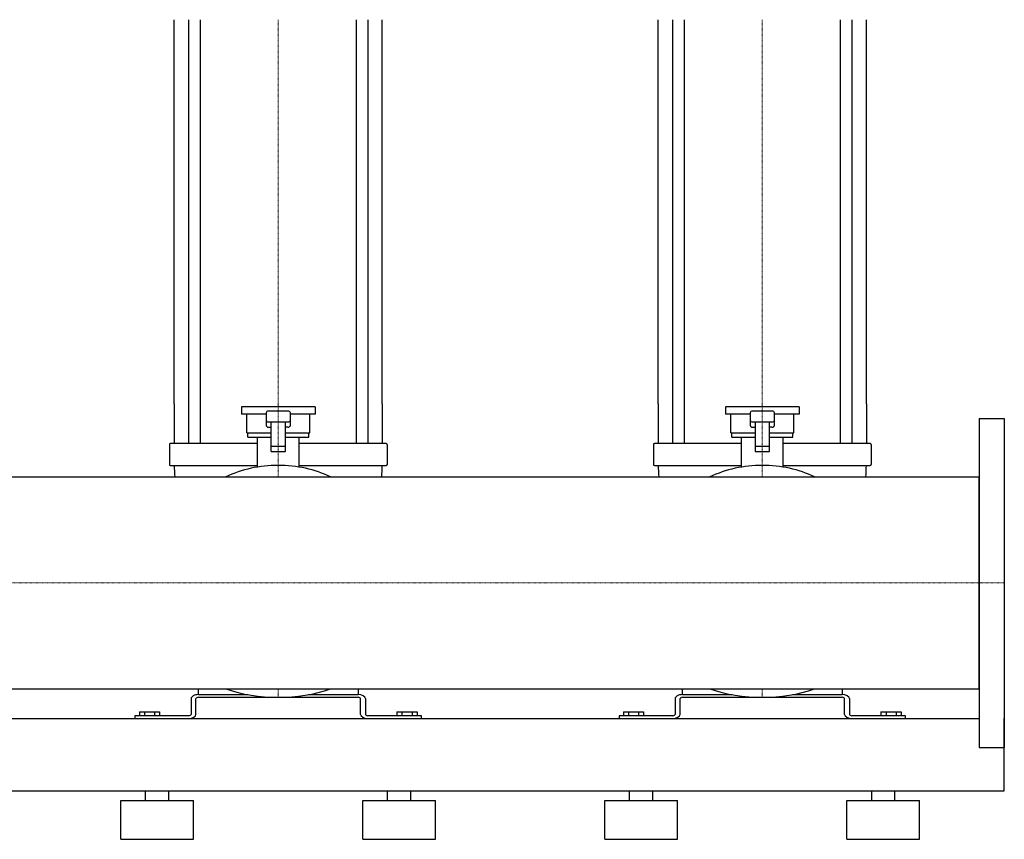
# Model space of a CAD drawing. Extents: x -1250 to 3000, y 0 to 1900.
# Drawn here: x 1983 to 3000, y 0 to 847 of the extents above; entities that cross this region are included whole.
import ezdxf

# ---------------------------------------------------------------- set-up
doc = ezdxf.new("R2010")
doc.units = 0
doc.linetypes.add('DASHDOT', pattern=[1, 0.5, -0.25, 0, -0.25])
doc.layers.get('0').update_dxf_attribs({"color": 124})
doc.layers.add('CP_AXIS', color=143, linetype='DASHDOT', lineweight=18)

msp = doc.modelspace()

# ---------------------------------------------------------------- linework, layer by layer
at = {"extrusion": (0, 1, 0)}
for p, q in [((2142.5, 450), (2142.5, 847)), ((2157.4, 847), (2157.4, 450)), ((2169.4, 847), (2169.4, 450)), ((2330.6, 847), (2330.6, 450)), ((2342.6, 847), (2342.6, 450)), ((2357.5, 450), (2357.5, 847)), ((2642.5, 450), (2642.5, 847)), ((2657.4, 847), (2657.4, 450)), ((2669.4, 847), (2669.4, 450)), ((2830.6, 847), (2830.6, 450)), ((2842.6, 847), (2842.6, 450)), ((2857.5, 450), (2857.5, 847)), ((2288, 447), (2212, 447)), ((2212, 447), (2212, 439.5)), ((2237.5, 439.5), (2212, 439.5)), ((2217.5, 420.1), (2217.5, 439.5)), ((2237.5, 440.6), (2237.5, 427.8)), ((2260, 442.5), (2240, 442.5)), ((2262.5, 427.8), (2262.5, 440.6)), ((2288, 439.5), (2262.5, 439.5)), ((2282.5, 420.1), (2282.5, 439.5)), ((2288, 447), (2288, 439.5)), ((2788, 447), (2712, 447)), ((2712, 447), (2712, 439.5)), ((2737.5, 439.5), (2712, 439.5)), ((2717.5, 420.1), (2717.5, 439.5)), ((2737.5, 440.6), (2737.5, 427.8)), ((2760, 442.5), (2740, 442.5)), ((2762.5, 427.8), (2762.5, 440.6)), ((2788, 439.5), (2762.5, 439.5)), ((2782.5, 420.1), (2782.5, 439.5)), ((2788, 447), (2788, 439.5)), ((2240, 431.3), (2260, 431.3)), ((2242.5, 431.3), (2242.5, 401.4)), ((2257.5, 401.4), (2257.5, 431.3)), ((2740, 431.3), (2760, 431.3)), ((2742.5, 431.3), (2742.5, 401.4)), ((2757.5, 401.4), (2757.5, 431.3)), ((2974, 435), (2974, 95)), ((2974, 435), (3000, 435)), ((3000, 435), (3000, 95)), ((2217.5, 420.1), (2242.5, 420.1)), ((2218.5, 415.6), (2218.5, 420.1)), ((2257.5, 420.1), (2282.5, 420.1)), ((2281.5, 415.6), (2281.5, 420.1)), ((2717.5, 420.1), (2742.5, 420.1)), ((2718.5, 415.6), (2718.5, 420.1)), ((2757.5, 420.1), (2782.5, 420.1)), ((2781.5, 415.6), (2781.5, 420.1)), ((2137.5, 408.1), (2137.5, 387.2)), ((2228.5, 408.9), (2138.5, 408.9)), ((2218.5, 415.6), (2242.5, 415.6)), ((2228.5, 384.7), (2228.5, 415.6)), ((2257.5, 415.6), (2281.5, 415.6)), ((2271.5, 384.7), (2271.5, 415.6)), ((2361.5, 408.9), (2271.5, 408.9)), ((2362.5, 408.1), (2362.5, 387.2)), ((2637.5, 408.1), (2637.5, 387.2)), ((2728.5, 408.9), (2638.5, 408.9)), ((2718.5, 415.6), (2742.5, 415.6)), ((2728.5, 384.7), (2728.5, 415.6)), ((2757.5, 415.6), (2781.5, 415.6)), ((2771.5, 384.7), (2771.5, 415.6)), ((2861.5, 408.9), (2771.5, 408.9)), ((2862.5, 408.1), (2862.5, 387.2)), ((2256.5, 405.9), (2243.5, 405.9)), ((2243.5, 400.6), (2256.5, 400.6)), ((2756.5, 405.9), (2743.5, 405.9)), ((2743.5, 400.6), (2756.5, 400.6)), ((2138.5, 386.4), (2228.5, 386.4)), ((2271.5, 386.4), (2361.5, 386.4)), ((2638.5, 386.4), (2728.5, 386.4)), ((2771.5, 386.4), (2861.5, 386.4)), ((26, 374.6), (2974, 374.6)), ((26, 155.4), (2974, 155.4)), ((2167.5, 150.1), (2167.5, 155.4)), ((2332.5, 155.4), (2332.5, 150.1)), ((2667.5, 150.1), (2667.5, 155.4)), ((2832.5, 155.4), (2832.5, 150.1)), ((2160, 145.4), (2160, 129.1)), ((2165, 129.1), (2165, 145.4)), ((2167.5, 149.5), (2218.8, 149.5)), ((2167.5, 146.8), (2332.5, 146.8)), ((2281.2, 149.5), (2332.5, 149.5)), ((2335, 129.1), (2335, 145.4)), ((2340, 145.4), (2340, 129.1)), ((2660, 145.4), (2660, 129.1)), ((2665, 129.1), (2665, 145.4)), ((2667.5, 149.5), (2718.8, 149.5)), ((2667.5, 146.8), (2832.5, 146.8)), ((2781.2, 149.5), (2832.5, 149.5)), ((2835, 129.1), (2835, 145.4)), ((2840, 145.4), (2840, 129.1)), ((26, 125), (2974, 125)), ((2157.5, 127.7), (2102, 127.7)), ((2102, 127.7), (2102, 125)), ((2106.6, 131.8), (2127.4, 131.8)), ((2106.6, 131.8), (2106.6, 127.7)), ((2111.8, 131.8), (2111.8, 127.7)), ((2122.2, 131.8), (2122.2, 127.7)), ((2127.4, 131.8), (2127.4, 127.7)), ((2398, 127.7), (2342.5, 127.7)), ((2372.6, 131.8), (2372.6, 127.7)), ((2372.6, 131.8), (2393.4, 131.8)), ((2377.8, 131.8), (2377.8, 127.7)), ((2388.2, 131.8), (2388.2, 127.7)), ((2393.4, 131.8), (2393.4, 127.7)), ((2398, 125), (2398, 127.7)), ((2657.5, 127.7), (2602, 127.7)), ((2602, 127.7), (2602, 125)), ((2606.6, 131.8), (2627.4, 131.8)), ((2606.6, 131.8), (2606.6, 127.7)), ((2611.8, 131.8), (2611.8, 127.7)), ((2622.2, 131.8), (2622.2, 127.7)), ((2627.4, 131.8), (2627.4, 127.7)), ((2898, 127.7), (2842.5, 127.7)), ((2872.6, 131.8), (2872.6, 127.7)), ((2872.6, 131.8), (2893.4, 131.8)), ((2877.8, 131.8), (2877.8, 127.7)), ((2888.2, 131.8), (2888.2, 127.7)), ((2893.4, 131.8), (2893.4, 127.7)), ((2898, 125), (2898, 127.7)), ((3000, 50), (3000, 125)), ((2974, 95), (3000, 95)), ((0, 50), (3000, 50)), ((2113, 40), (2113, 50)), ((2137, 40), (2137, 50)), ((2363, 40), (2363, 50)), ((2387, 40), (2387, 50)), ((2613, 40), (2613, 50)), ((2637, 40), (2637, 50)), ((2863, 40), (2863, 50)), ((2887, 40), (2887, 50)), ((2087.5, 40), (2162.5, 40)), ((2087.5, 0), (2087.5, 40)), ((2162.5, 0), (2162.5, 40)), ((2337.5, 40), (2412.5, 40)), ((2337.5, 0), (2337.5, 40)), ((2412.5, 0), (2412.5, 40)), ((2587.5, 40), (2662.5, 40)), ((2587.5, 0), (2587.5, 40)), ((2662.5, 0), (2662.5, 40)), ((2837.5, 40), (2912.5, 40)), ((2837.5, 0), (2837.5, 40)), ((2912.5, 0), (2912.5, 40)), ((2087.5, 0), (2162.5, 0)), ((2337.5, 0), (2412.5, 0)), ((2587.5, 0), (2662.5, 0)), ((2837.5, 0), (2912.5, 0))]:
    msp.add_line(p, q, dxfattribs=at)
for p, q in [((2142.5, 450), (2142.5, 408.9)), ((2157.4, 450), (2157.4, 408.9)), ((2169.4, 450), (2169.4, 408.9)), ((2330.6, 450), (2330.6, 408.9)), ((2342.6, 450), (2342.6, 408.9)), ((2357.5, 450), (2357.5, 408.9)), ((2642.5, 450), (2642.5, 408.9)), ((2657.4, 450), (2657.4, 408.9)), ((2669.4, 450), (2669.4, 408.9)), ((2830.6, 450), (2830.6, 408.9)), ((2842.6, 450), (2842.6, 408.9)), ((2857.5, 450), (2857.5, 408.9)), ((2240, 426), (2242.5, 426)), ((2260, 426), (2257.5, 426)), ((2740, 426), (2742.5, 426)), ((2760, 426), (2757.5, 426)), ((2974, 155.4), (2974, 374.6)), ((2102, 125), (2157.5, 125)), ((2342.5, 125), (2398, 125)), ((2602, 125), (2657.5, 125)), ((2842.5, 125), (2898, 125))]:
    msp.add_line(p, q)
for centre, major_axis, ratio, start_param, end_param in [((2240, 440.6), (2.5, 0), 0.748141, 1.570796, 3.141593), ((2260, 440.6), (-2.5, 0), 0.748141, 3.141593, 4.712389), ((2740, 440.6), (2.5, 0), 0.748141, 1.570796, 3.141593), ((2760, 440.6), (-2.5, 0), 0.748141, 3.141593, 4.712389), ((2240, 433.2), (-2.5, 0), 0.748141, 0, 1.570796), ((2240, 427.8), (-2.5, 0), 0.748141, 0, 1.570796), ((2260, 433.2), (2.5, 0), 0.748141, 4.712389, 6.283185), ((2260, 427.8), (2.5, 0), 0.748141, 4.712389, 6.283185), ((2740, 433.2), (-2.5, 0), 0.748141, 0, 1.570796), ((2740, 427.8), (-2.5, 0), 0.748141, 0, 1.570796), ((2760, 433.2), (2.5, 0), 0.748141, 4.712389, 6.283185), ((2760, 427.8), (2.5, 0), 0.748141, 4.712389, 6.283185), ((2138.5, 408.1), (-1, 0), 0.748141, -1.570796, 0), ((2361.5, 408.1), (1, 0), 0.748141, 0, 1.570796), ((2638.5, 408.1), (-1, 0), 0.748141, -1.570796, 0), ((2861.5, 408.1), (1, 0), 0.748141, 0, 1.570796), ((2243.5, 405.1), (-1, 0), 0.748141, -1.570796, 0), ((2243.5, 401.4), (1, 0), 0.748141, 3.141593, 4.712389), ((2256.5, 405.1), (1, 0), 0.748141, 0, 1.570796), ((2256.5, 401.4), (-1, 0), 0.748141, 1.570796, 3.141593), ((2743.5, 405.1), (-1, 0), 0.748141, -1.570796, 0), ((2743.5, 401.4), (1, 0), 0.748141, 3.141593, 4.712389), ((2756.5, 405.1), (1, 0), 0.748141, 0, 1.570796), ((2756.5, 401.4), (-1, 0), 0.748141, 1.570796, 3.141593), ((2138.5, 387.2), (1, 0), 0.748141, 3.141593, 4.712389), ((2361.5, 387.2), (-1, 0), 0.748141, 1.570796, 3.141593), ((2638.5, 387.2), (1, 0), 0.748141, 3.141593, 4.712389), ((2861.5, 387.2), (-1, 0), 0.748141, 1.570796, 3.141593), ((2336.5, 386.4), (194, 0), 0.748141, 3.141593, 3.223385), ((2250, 311.6), (-100, 0), 0.748141, -1.570796, -1.000054), ((2250, 311.6), (100, 0), 0.748141, 1.000054, 1.570796), ((2163.5, 386.4), (-194, 0), 0.748141, 3.0598, 3.141593), ((2836.5, 386.4), (194, 0), 0.748141, 3.141593, 3.223385), ((2750, 311.6), (-100, 0), 0.748141, -1.570796, -1.000054), ((2750, 311.6), (100, 0), 0.748141, 1.000054, 1.570796), ((2663.5, 386.4), (-194, 0), 0.748141, 3.0598, 3.141593), ((2250, 201.3), (-100, 0), 0.54521, 1.000054, 2.141539), ((2750, 201.3), (-100, 0), 0.54521, 1.000054, 2.141539), ((2167.5, 145.4), (7.5, 0), 0.54521, 1.570796, 3.141593), ((2167.5, 145.4), (2.5, 0), 0.54521, 1.570796, 3.141593), ((2168.5, 150.1), (1, 0), 0.54521, 3.141593, 4.712389), ((2331.5, 150.1), (-1, 0), 0.54521, 1.570796, 3.141593), ((2332.5, 145.4), (-7.5, 0), 0.54521, 3.141593, 4.712389), ((2332.5, 145.4), (-2.5, 0), 0.54521, 3.141593, 4.712389), ((2667.5, 145.4), (7.5, 0), 0.54521, 1.570796, 3.141593), ((2667.5, 145.4), (2.5, 0), 0.54521, 1.570796, 3.141593), ((2668.5, 150.1), (1, 0), 0.54521, 3.141593, 4.712389), ((2831.5, 150.1), (-1, 0), 0.54521, 1.570796, 3.141593), ((2832.5, 145.4), (-7.5, 0), 0.54521, 3.141593, 4.712389), ((2832.5, 145.4), (-2.5, 0), 0.54521, 3.141593, 4.712389), ((2157.5, 129.1), (2.5, 0), 0.54521, 4.712389, 6.283185), ((2157.5, 129.1), (7.5, 0), 0.54521, 4.712389, 6.283185), ((2342.5, 129.1), (-7.5, 0), 0.54521, 0, 1.570796), ((2342.5, 129.1), (-2.5, 0), 0.54521, 0, 1.570796), ((2657.5, 129.1), (2.5, 0), 0.54521, 4.712389, 6.283185), ((2657.5, 129.1), (7.5, 0), 0.54521, 4.712389, 6.283185), ((2842.5, 129.1), (-7.5, 0), 0.54521, 0, 1.570796), ((2842.5, 129.1), (-2.5, 0), 0.54521, 0, 1.570796)]:
    msp.add_ellipse(centre, major_axis=major_axis, ratio=ratio, start_param=start_param, end_param=end_param)
at = {"layer": 'CP_AXIS'}
for p, q in [((2250, 847), (2250, 450)), ((2750, 847), (2750, 450)), ((2250, 450), (2250, 374.6)), ((2750, 450), (2750, 374.6)), ((2974, 265), (26, 265)), ((2974, 265), (3000, 265)), ((2250, 155.4), (2250, 146.8)), ((2750, 155.4), (2750, 146.8))]:
    msp.add_line(p, q, dxfattribs=at)

doc.saveas('drawing.dxf')
